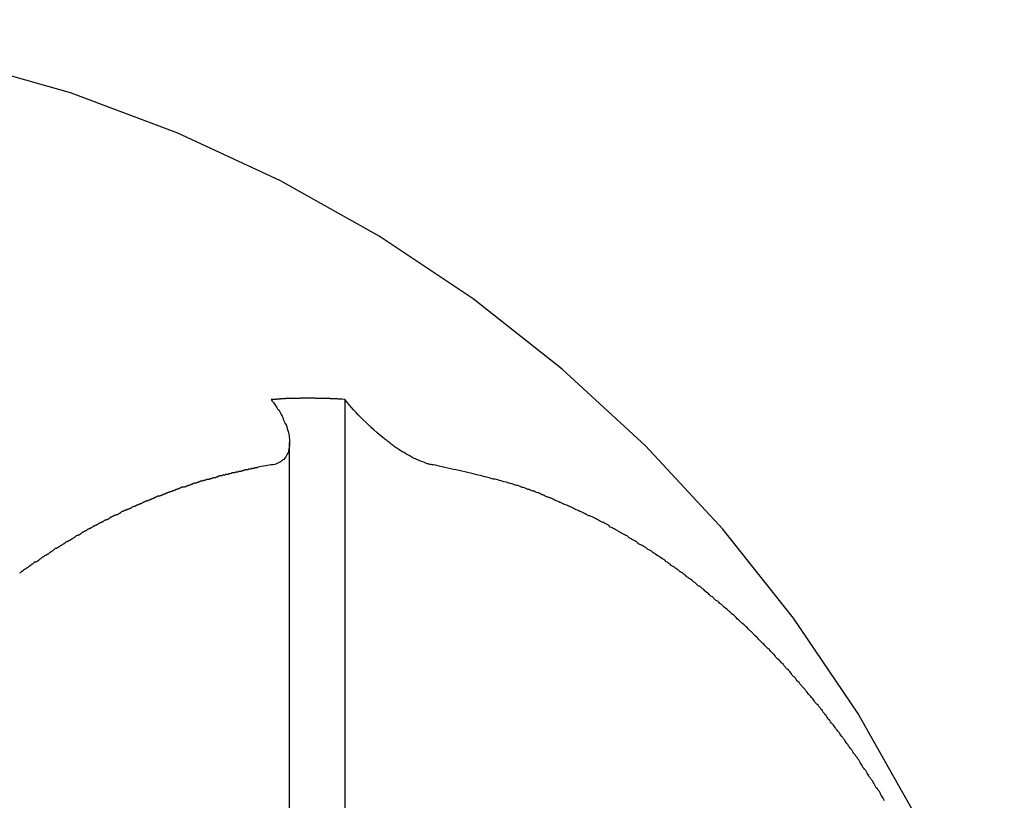
# Model space of a CAD drawing. Extents: x -38.7 to 38.7, y -22.7 to 22.7.
# Drawn here: x -16 to -15.5, y 6 to 6.4 of the extents above; entities that cross this region are included whole.
import ezdxf

# ---------------------------------------------------------------- set-up
doc = ezdxf.new("R2010")
doc.units = 0
doc.layers.get('0').update_dxf_attribs({"linetype": 'CONTINUOUS'})

msp = doc.modelspace()

# ---------------------------------------------------------------- linework, layer by layer
at = {"color": 0}
for points in [[(-15.4922, 5.9038), (-15.4922, 5.9038), (-15.5117, 5.9566), (-15.5352, 6.0072), (-15.5623, 6.0552), (-15.5931, 6.1008), (-15.6269, 6.1434), (-15.664, 6.1833), (-15.7039, 6.22), (-15.7465, 6.2536), (-15.7914, 6.2836), (-15.8386, 6.3102), (-15.8878, 6.333), (-15.9391, 6.3522), (-15.9917, 6.3672), (-16.046, 6.3783), (-16.1014, 6.3849), (-16.1579, 6.3873)], [(-15.8079, 6.2055), (-15.8091, 6.2056), (-15.8091, 6.2056), (-15.8091, 6.2056), (-15.8091, 6.2056), (-15.8091, 6.2056), (-15.8093, 6.2056), (-15.8093, 6.2056), (-15.8093, 6.2056), (-15.8093, 6.2056), (-15.8096, 6.2056), (-15.8096, 6.2056), (-15.8096, 6.2056), (-15.8096, 6.2056), (-15.8099, 6.2056), (-15.8099, 6.2056), (-15.8099, 6.2056), (-15.8099, 6.2056), (-15.8102, 6.2056), (-15.8102, 6.2056), (-15.8102, 6.2056), (-15.8102, 6.2056), (-15.8102, 6.2056), (-15.8105, 6.2056), (-15.8105, 6.2056), (-15.8105, 6.2056), (-15.8105, 6.2056), (-15.8108, 6.2056), (-15.8108, 6.2056), (-15.8108, 6.2056), (-15.8108, 6.2056), (-15.8111, 6.2056), (-15.8111, 6.2056), (-15.8111, 6.2056), (-15.8111, 6.2056), (-15.8114, 6.2057), (-15.8114, 6.2057), (-15.8114, 6.2057), (-15.8114, 6.2057), (-15.8114, 6.2057), (-15.8117, 6.2057), (-15.8117, 6.2057), (-15.8117, 6.2057), (-15.8117, 6.2057), (-15.812, 6.2057), (-15.812, 6.2057), (-15.812, 6.2057), (-15.812, 6.2057), (-15.8123, 6.2057), (-15.8123, 6.2057), (-15.8123, 6.2057), (-15.8123, 6.2057), (-15.8126, 6.2058), (-15.8126, 6.2058), (-15.8126, 6.2058), (-15.8126, 6.2058), (-15.8126, 6.2058), (-15.8129, 6.2058), (-15.8129, 6.2058), (-15.8129, 6.2058), (-15.8129, 6.2058), (-15.8132, 6.2058), (-15.8132, 6.2058), (-15.8132, 6.2058), (-15.8132, 6.2058), (-15.8135, 6.2058), (-15.8135, 6.2058), (-15.8135, 6.2058), (-15.8135, 6.2058), (-15.8138, 6.2058), (-15.8138, 6.2058), (-15.8138, 6.2058), (-15.8138, 6.2058), (-15.8138, 6.2058), (-15.8141, 6.2058), (-15.8141, 6.2058), (-15.8141, 6.2058), (-15.8141, 6.2058), (-15.8144, 6.2058), (-15.8144, 6.2058), (-15.8144, 6.2058), (-15.8144, 6.2058), (-15.8147, 6.2058), (-15.8147, 6.2058), (-15.8147, 6.2058), (-15.8147, 6.2058), (-15.815, 6.2059), (-15.815, 6.2059), (-15.815, 6.2059), (-15.815, 6.2059), (-15.815, 6.2059), (-15.8153, 6.2059), (-15.8153, 6.2059), (-15.8153, 6.2059), (-15.8153, 6.2059), (-15.8156, 6.2059), (-15.8156, 6.2059), (-15.8156, 6.2059), (-15.8156, 6.2059), (-15.8159, 6.2059), (-15.8159, 6.2059), (-15.8159, 6.2059), (-15.8159, 6.2059), (-15.8162, 6.2059), (-15.8162, 6.2059), (-15.8162, 6.2059), (-15.8162, 6.2059), (-15.8162, 6.2059), (-15.8165, 6.2059), (-15.8165, 6.2059), (-15.8165, 6.2059), (-15.8165, 6.2059), (-15.8168, 6.2059), (-15.8168, 6.2059), (-15.8168, 6.2059), (-15.8168, 6.2059), (-15.8171, 6.2059), (-15.8171, 6.2059), (-15.8171, 6.2059), (-15.8171, 6.2059), (-15.8174, 6.2059), (-15.8174, 6.2059), (-15.8174, 6.2059), (-15.8174, 6.2059), (-15.8174, 6.2059), (-15.8177, 6.2059), (-15.8177, 6.2059), (-15.8177, 6.2059), (-15.8177, 6.2059), (-15.818, 6.2059), (-15.818, 6.2059), (-15.818, 6.2059), (-15.818, 6.2059), (-15.8183, 6.2059), (-15.8183, 6.2059), (-15.8183, 6.2059), (-15.8183, 6.2059), (-15.8186, 6.206), (-15.8186, 6.206), (-15.8186, 6.206), (-15.8186, 6.206), (-15.8186, 6.206), (-15.8189, 6.206), (-15.8189, 6.206), (-15.8189, 6.206), (-15.8189, 6.206), (-15.8192, 6.206), (-15.8192, 6.206), (-15.8192, 6.206), (-15.8192, 6.206), (-15.8195, 6.206), (-15.8195, 6.206), (-15.8195, 6.206), (-15.8195, 6.206), (-15.8198, 6.206), (-15.8198, 6.206), (-15.8198, 6.206), (-15.8198, 6.206), (-15.8198, 6.206), (-15.82, 6.206), (-15.82, 6.206), (-15.82, 6.206), (-15.82, 6.206), (-15.8203, 6.206), (-15.8203, 6.206), (-15.8203, 6.206), (-15.8203, 6.206), (-15.8206, 6.206), (-15.8206, 6.206), (-15.8206, 6.206), (-15.8206, 6.206), (-15.8209, 6.206), (-15.8209, 6.206), (-15.8209, 6.206), (-15.8209, 6.206), (-15.8209, 6.206), (-15.8212, 6.206), (-15.8212, 6.206), (-15.8212, 6.206), (-15.8212, 6.206), (-15.8215, 6.206), (-15.8215, 6.206), (-15.8215, 6.206), (-15.8215, 6.206), (-15.8218, 6.206), (-15.8218, 6.206), (-15.8218, 6.206), (-15.8218, 6.206), (-15.8221, 6.2061), (-15.8221, 6.2061), (-15.8221, 6.2061), (-15.8221, 6.2061), (-15.8221, 6.2061), (-15.8224, 6.2061), (-15.8224, 6.2061), (-15.8224, 6.2061), (-15.8224, 6.2061), (-15.8227, 6.2061), (-15.8227, 6.2061), (-15.8227, 6.2061), (-15.8227, 6.2061), (-15.823, 6.2061), (-15.823, 6.2061), (-15.823, 6.2061), (-15.823, 6.2061), (-15.8233, 6.2061), (-15.8233, 6.2061), (-15.8233, 6.2061), (-15.8233, 6.2061), (-15.8233, 6.2061), (-15.8236, 6.2061), (-15.8236, 6.2061), (-15.8236, 6.2061), (-15.8236, 6.2061), (-15.8239, 6.2061), (-15.8239, 6.2061), (-15.8239, 6.2061), (-15.8239, 6.2061), (-15.8242, 6.2061), (-15.8242, 6.2061), (-15.8242, 6.2061), (-15.8242, 6.2061), (-15.8245, 6.2061), (-15.8245, 6.2061), (-15.8245, 6.2061), (-15.8245, 6.2061), (-15.8245, 6.2061), (-15.8248, 6.2061), (-15.8248, 6.2061), (-15.8248, 6.2061), (-15.8248, 6.2061), (-15.8251, 6.2061), (-15.8251, 6.2061), (-15.8251, 6.2061), (-15.8251, 6.2061), (-15.8254, 6.2061), (-15.8254, 6.2061), (-15.8254, 6.2061), (-15.8254, 6.2061), (-15.8257, 6.2061), (-15.8257, 6.2061), (-15.8257, 6.2061), (-15.8257, 6.2061), (-15.8257, 6.2061), (-15.8259, 6.2061), (-15.8259, 6.2061), (-15.8259, 6.2061), (-15.8259, 6.2061), (-15.8262, 6.2061), (-15.8262, 6.2061), (-15.8262, 6.2061), (-15.8262, 6.2061), (-15.8265, 6.2061), (-15.8265, 6.2061), (-15.8265, 6.2061), (-15.8265, 6.2061), (-15.8268, 6.2061), (-15.8268, 6.2061), (-15.8268, 6.2061), (-15.8268, 6.2061), (-15.8268, 6.2061), (-15.8271, 6.2061), (-15.8271, 6.2061), (-15.8271, 6.2061), (-15.8271, 6.2061), (-15.8274, 6.2061), (-15.8274, 6.2061), (-15.8274, 6.2061), (-15.8274, 6.2061), (-15.8277, 6.2061), (-15.8277, 6.2061), (-15.8277, 6.2061), (-15.8277, 6.2061), (-15.828, 6.2061), (-15.828, 6.2061), (-15.828, 6.2061), (-15.828, 6.2061), (-15.828, 6.2061), (-15.8283, 6.2061), (-15.8283, 6.2061), (-15.8283, 6.2061), (-15.8283, 6.2061), (-15.8286, 6.2061), (-15.8286, 6.2061), (-15.8286, 6.2061), (-15.8286, 6.2061), (-15.8289, 6.2061), (-15.8289, 6.2061), (-15.8289, 6.2061), (-15.8289, 6.2061), (-15.8292, 6.2061), (-15.8292, 6.2061), (-15.8292, 6.206), (-15.8292, 6.206), (-15.8292, 6.206), (-15.8295, 6.206), (-15.8295, 6.206), (-15.8295, 6.206), (-15.8295, 6.206), (-15.8298, 6.206), (-15.8298, 6.206), (-15.8298, 6.206), (-15.8298, 6.206), (-15.8301, 6.206), (-15.8301, 6.206), (-15.8301, 6.206), (-15.8301, 6.206), (-15.8304, 6.206), (-15.8304, 6.206), (-15.8304, 6.206), (-15.8304, 6.206), (-15.8304, 6.206), (-15.8306, 6.206), (-15.8306, 6.206), (-15.8306, 6.206), (-15.8306, 6.206), (-15.8309, 6.206), (-15.8309, 6.206), (-15.8309, 6.206), (-15.8309, 6.206), (-15.8312, 6.206), (-15.8312, 6.206), (-15.8312, 6.206), (-15.8312, 6.206), (-15.8315, 6.206), (-15.8315, 6.206), (-15.8315, 6.206), (-15.8315, 6.206), (-15.8315, 6.206), (-15.8318, 6.206), (-15.8318, 6.206), (-15.8318, 6.206), (-15.8318, 6.206), (-15.8321, 6.206), (-15.8321, 6.206), (-15.8321, 6.206), (-15.8321, 6.206), (-15.8324, 6.206), (-15.8324, 6.206), (-15.8324, 6.206), (-15.8324, 6.206), (-15.8327, 6.206), (-15.8327, 6.206), (-15.8327, 6.2059), (-15.8327, 6.2059), (-15.8327, 6.2059), (-15.833, 6.2059), (-15.833, 6.2059), (-15.833, 6.2059), (-15.833, 6.2059), (-15.8333, 6.2059), (-15.8333, 6.2059), (-15.8333, 6.2059), (-15.8333, 6.2059), (-15.8336, 6.2059), (-15.8336, 6.2059), (-15.8336, 6.2059), (-15.8336, 6.2059), (-15.8339, 6.2059), (-15.8339, 6.2059), (-15.8339, 6.2059), (-15.8339, 6.2059), (-15.8339, 6.2059), (-15.8342, 6.2059), (-15.8342, 6.2059), (-15.8342, 6.2059), (-15.8342, 6.2059), (-15.8345, 6.2059), (-15.8345, 6.2059), (-15.8345, 6.2059), (-15.8345, 6.2059), (-15.8348, 6.2059), (-15.8348, 6.2059), (-15.8348, 6.2059), (-15.8348, 6.2059), (-15.8351, 6.2059), (-15.8351, 6.2059), (-15.8351, 6.2059), (-15.8351, 6.2059), (-15.8351, 6.2059), (-15.8353, 6.2059), (-15.8353, 6.2059), (-15.8353, 6.2059), (-15.8353, 6.2059), (-15.8356, 6.2059), (-15.8356, 6.2059), (-15.8356, 6.2059), (-15.8356, 6.2059), (-15.8359, 6.2059), (-15.8359, 6.2059), (-15.8359, 6.2059), (-15.8359, 6.2059), (-15.8362, 6.2059), (-15.8362, 6.2059), (-15.8362, 6.2058), (-15.8362, 6.2058), (-15.8362, 6.2058), (-15.8364, 6.2058), (-15.8364, 6.2058), (-15.8364, 6.2058), (-15.8364, 6.2058), (-15.8367, 6.2058), (-15.8367, 6.2058), (-15.8367, 6.2058), (-15.8367, 6.2058), (-15.837, 6.2058), (-15.837, 6.2058), (-15.837, 6.2058), (-15.837, 6.2058), (-15.8373, 6.2058), (-15.8373, 6.2058), (-15.8373, 6.2058), (-15.8373, 6.2058), (-15.8373, 6.2058), (-15.8376, 6.2058), (-15.8376, 6.2058), (-15.8376, 6.2058), (-15.8376, 6.2058), (-15.8379, 6.2058), (-15.8379, 6.2058), (-15.8379, 6.2058), (-15.8379, 6.2058), (-15.8382, 6.2058), (-15.8382, 6.2058), (-15.8383, 6.2058), (-15.8383, 6.2058), (-15.8386, 6.2058), (-15.8386, 6.2058), (-15.8386, 6.2056), (-15.8386, 6.2056), (-15.8386, 6.2056), (-15.8389, 6.2056), (-15.8389, 6.2056), (-15.8392, 6.2056), (-15.8392, 6.2056), (-15.8395, 6.2056), (-15.8395, 6.2056), (-15.8397, 6.2056), (-15.8397, 6.2056), (-15.84, 6.2056), (-15.84, 6.2056), (-15.8403, 6.2056), (-15.8403, 6.2056), (-15.8406, 6.2056), (-15.8406, 6.2056), (-15.8406, 6.2055), (-15.8409, 6.2055), (-15.8409, 6.2055), (-15.8412, 6.2055), (-15.8412, 6.2055), (-15.8415, 6.2055), (-15.8415, 6.2055), (-15.8418, 6.2055), (-15.8418, 6.2055), (-15.8421, 6.2055), (-15.8421, 6.2055), (-15.8424, 6.2055), (-15.8424, 6.2055), (-15.8427, 6.2055), (-15.8429, 6.2055), (-15.8432, 6.2055)], [(-15.8432, 6.2055), (-15.8432, 6.2055), (-15.8426, 6.2046), (-15.842, 6.204), (-15.8414, 6.2031), (-15.841, 6.2025), (-15.8404, 6.2016), (-15.8401, 6.201), (-15.8395, 6.2004), (-15.8392, 6.1998), (-15.8386, 6.1989), (-15.8383, 6.1983), (-15.8379, 6.1975), (-15.8376, 6.1969), (-15.8373, 6.196), (-15.837, 6.1954), (-15.8367, 6.1948), (-15.8365, 6.1942), (-15.8365, 6.1942), (-15.836, 6.1933), (-15.8357, 6.1924), (-15.8354, 6.1915), (-15.8351, 6.1906), (-15.8348, 6.1897), (-15.8347, 6.1888), (-15.8345, 6.1879), (-15.8345, 6.1873), (-15.8343, 6.1864), (-15.8343, 6.1855), (-15.8343, 6.1846), (-15.8343, 6.184), (-15.8343, 6.1831), (-15.8345, 6.1825), (-15.8346, 6.1818), (-15.8349, 6.1812), (-15.8349, 6.1812), (-15.8349, 6.1804), (-15.8352, 6.1798), (-15.8355, 6.1792), (-15.8358, 6.1786), (-15.8361, 6.178), (-15.8366, 6.1774), (-15.837, 6.1768), (-15.8376, 6.1765), (-15.8381, 6.1759), (-15.8387, 6.1756), (-15.8393, 6.1753), (-15.84, 6.175), (-15.8406, 6.1747), (-15.8414, 6.1744), (-15.8423, 6.1741), (-15.8432, 6.1741)], [(-15.8079, 6.2055), (-15.8079, 6.2055)], [(-15.8079, 6.2055), (-15.8079, 5.8373)], [(-15.8079, 6.2055), (-15.8079, 5.8373)], [(-15.8079, 6.2055), (-15.8079, 5.8373)], [(-15.8079, 6.2055), (-15.8079, 5.8373)], [(-15.8079, 6.2055), (-15.8079, 5.8373)], [(-15.8079, 6.2055), (-15.8079, 5.8373)], [(-15.8079, 6.2055), (-15.8079, 5.8373)], [(-15.8079, 6.2055), (-15.8079, 5.8373)], [(-15.8079, 6.2055), (-15.8079, 5.8373)], [(-15.8079, 6.2055), (-15.8079, 5.8373)], [(-15.8079, 6.2055), (-15.8079, 5.8373)], [(-15.8079, 6.2055), (-15.8079, 5.8373)], [(-15.8079, 6.2055), (-15.8079, 5.8373)], [(-15.8079, 6.2055), (-15.8079, 5.8373)], [(-15.8079, 6.2055), (-15.8079, 5.8373)], [(-15.8079, 6.2055), (-15.8079, 5.8373)], [(-15.8079, 6.2055), (-15.8079, 5.8373)], [(-15.8079, 6.2055), (-15.8079, 5.8373)], [(-15.8079, 6.2055), (-15.8079, 5.8373)], [(-15.8079, 6.2055), (-15.8079, 5.8373)], [(-15.8079, 6.2055), (-15.8079, 5.8373)], [(-15.7654, 6.1741), (-15.7654, 6.1741), (-15.766, 6.1741), (-15.7666, 6.1743), (-15.7672, 6.1743), (-15.7679, 6.1746), (-15.7685, 6.1747), (-15.7691, 6.175), (-15.7697, 6.1753), (-15.7706, 6.1756), (-15.7712, 6.1758), (-15.772, 6.1761), (-15.7726, 6.1764), (-15.7735, 6.1767), (-15.7741, 6.177), (-15.775, 6.1774), (-15.7756, 6.1777), (-15.7765, 6.1783), (-15.7765, 6.1783), (-15.7771, 6.1786), (-15.778, 6.1791), (-15.7786, 6.1794), (-15.7795, 6.18), (-15.7801, 6.1803), (-15.781, 6.1809), (-15.7818, 6.1814), (-15.7827, 6.182), (-15.7833, 6.1823), (-15.7842, 6.1829), (-15.7848, 6.1835), (-15.7857, 6.1841), (-15.7863, 6.1847), (-15.7872, 6.1853), (-15.7878, 6.1859), (-15.7887, 6.1865), (-15.7887, 6.1865), (-15.7899, 6.1874), (-15.7913, 6.1886), (-15.7925, 6.1897), (-15.794, 6.1909), (-15.7952, 6.1921), (-15.7965, 6.1933), (-15.7977, 6.1945), (-15.7991, 6.1957), (-15.8002, 6.1969), (-15.8014, 6.1981), (-15.8025, 6.1993), (-15.8037, 6.2005), (-15.8046, 6.2017), (-15.8058, 6.2029), (-15.8067, 6.2041), (-15.8079, 6.2055)], [(-15.8344, 6.1849), (-15.8344, 6.1849)], [(-15.8344, 5.8292), (-15.8344, 6.1849)], [(-15.8344, 5.8292), (-15.8344, 6.1849)], [(-15.8344, 5.8292), (-15.8344, 6.1849)], [(-15.8344, 5.8292), (-15.8344, 6.1849)], [(-15.8344, 5.8292), (-15.8344, 6.1849)], [(-15.8344, 5.8292), (-15.8344, 6.1849)], [(-15.8344, 5.8292), (-15.8344, 6.1849)], [(-15.8344, 5.8292), (-15.8344, 6.1849)], [(-15.8344, 5.8292), (-15.8344, 6.1849)], [(-15.8344, 5.8292), (-15.8344, 6.1849)], [(-15.8344, 5.8292), (-15.8344, 6.1849)], [(-15.8344, 5.8292), (-15.8344, 6.1849)], [(-15.8344, 5.8292), (-15.8344, 6.1849)], [(-15.8344, 5.8292), (-15.8344, 6.1849)], [(-15.8344, 5.8292), (-15.8344, 6.1849)], [(-15.8344, 5.8292), (-15.8344, 6.1849)], [(-15.8344, 5.8292), (-15.8344, 6.1849)], [(-15.8344, 5.8292), (-15.8344, 6.1849)], [(-15.8344, 5.8292), (-15.8344, 6.1849)], [(-15.8344, 5.8292), (-15.8344, 6.1849)], [(-15.8344, 5.8292), (-15.8344, 6.1849)], [(-15.8432, 6.1741), (-15.8495, 6.173), (-15.8495, 6.173), (-15.8498, 6.1727), (-15.8501, 6.1727), (-15.8504, 6.1727), (-15.851, 6.1727), (-15.8513, 6.1724), (-15.8516, 6.1724), (-15.8519, 6.1724), (-15.8525, 6.1724), (-15.8528, 6.1721), (-15.8531, 6.1721), (-15.8534, 6.1721), (-15.854, 6.1721), (-15.8543, 6.1718), (-15.8548, 6.1718), (-15.8551, 6.1718), (-15.8557, 6.1718), (-15.8557, 6.1718), (-15.856, 6.1715), (-15.8563, 6.1715), (-15.8566, 6.1713), (-15.8572, 6.1713), (-15.8575, 6.171), (-15.8578, 6.171), (-15.8581, 6.171), (-15.8587, 6.171), (-15.859, 6.1707), (-15.8593, 6.1707), (-15.8596, 6.1707), (-15.8602, 6.1707), (-15.8605, 6.1704), (-15.861, 6.1704), (-15.8613, 6.1704), (-15.8619, 6.1704), (-15.8619, 6.1704), (-15.8622, 6.1701), (-15.8625, 6.1701), (-15.8628, 6.1698), (-15.8634, 6.1698), (-15.8637, 6.1695), (-15.864, 6.1695), (-15.8643, 6.1695), (-15.8649, 6.1695), (-15.8652, 6.1692), (-15.8655, 6.1692), (-15.8658, 6.1692), (-15.8664, 6.1692), (-15.8667, 6.1689), (-15.8671, 6.1689), (-15.8674, 6.1689), (-15.868, 6.1689), (-15.868, 6.1689), (-15.8683, 6.1686), (-15.8686, 6.1686), (-15.8689, 6.1683), (-15.8695, 6.1683), (-15.8698, 6.168), (-15.8701, 6.168), (-15.8704, 6.168), (-15.871, 6.168), (-15.8713, 6.1677), (-15.8716, 6.1677), (-15.8719, 6.1675), (-15.8725, 6.1675), (-15.8728, 6.1672), (-15.8732, 6.1672), (-15.8735, 6.1672), (-15.8741, 6.1672), (-15.8741, 6.1672), (-15.8744, 6.1669), (-15.8747, 6.1669), (-15.875, 6.1666), (-15.8756, 6.1666), (-15.8759, 6.1663), (-15.8762, 6.1663), (-15.8765, 6.1663), (-15.8771, 6.1663), (-15.8774, 6.166), (-15.8777, 6.166), (-15.878, 6.1657), (-15.8786, 6.1657), (-15.8789, 6.1654), (-15.8792, 6.1654), (-15.8795, 6.1654), (-15.8801, 6.1654), (-15.8801, 6.1654), (-15.8804, 6.1651), (-15.8807, 6.1651), (-15.881, 6.1648), (-15.8815, 6.1648), (-15.8818, 6.1645), (-15.8821, 6.1645), (-15.8824, 6.1643), (-15.883, 6.1643), (-15.8833, 6.164), (-15.8836, 6.164), (-15.8839, 6.1637), (-15.8845, 6.1637), (-15.8848, 6.1634), (-15.8851, 6.1634), (-15.8854, 6.1634), (-15.886, 6.1634), (-15.886, 6.1634), (-15.8863, 6.1631), (-15.8866, 6.1631), (-15.8869, 6.1628), (-15.8873, 6.1628), (-15.8876, 6.1625), (-15.8879, 6.1625), (-15.8882, 6.1623), (-15.8888, 6.1623), (-15.8891, 6.162), (-15.8894, 6.162), (-15.8897, 6.1617), (-15.8903, 6.1617), (-15.8906, 6.1614), (-15.8909, 6.1614), (-15.8912, 6.1613), (-15.8918, 6.1613), (-15.8918, 6.1613), (-15.8921, 6.161), (-15.8924, 6.161), (-15.8927, 6.1607), (-15.8931, 6.1607), (-15.8934, 6.1604), (-15.8937, 6.1604), (-15.894, 6.1601), (-15.8946, 6.1601), (-15.8949, 6.1598), (-15.8952, 6.1598), (-15.8955, 6.1595), (-15.8961, 6.1595), (-15.8964, 6.1592), (-15.8967, 6.1592), (-15.897, 6.1591), (-15.8976, 6.1591), (-15.8976, 6.1591), (-15.8979, 6.1588), (-15.8982, 6.1588), (-15.8985, 6.1585), (-15.8988, 6.1585), (-15.8991, 6.1582), (-15.8994, 6.1582), (-15.8997, 6.1579), (-15.9003, 6.1579), (-15.9006, 6.1576), (-15.9009, 6.1576), (-15.9012, 6.1573), (-15.9018, 6.1573), (-15.9021, 6.157), (-15.9024, 6.157), (-15.9027, 6.1568), (-15.9033, 6.1568), (-15.9033, 6.1568), (-15.9036, 6.1565), (-15.9039, 6.1564), (-15.9042, 6.1561), (-15.9045, 6.1561), (-15.9048, 6.1558), (-15.9051, 6.1558), (-15.9054, 6.1555), (-15.906, 6.1555), (-15.9063, 6.1552), (-15.9066, 6.1552), (-15.9069, 6.1549), (-15.9075, 6.1549), (-15.9078, 6.1546), (-15.9081, 6.1546), (-15.9084, 6.1543), (-15.909, 6.1543), (-15.909, 6.1543), (-15.9093, 6.154), (-15.9096, 6.1539), (-15.9099, 6.1536), (-15.9102, 6.1536), (-15.9105, 6.1533), (-15.9108, 6.1533), (-15.9111, 6.153), (-15.9117, 6.153), (-15.912, 6.1527), (-15.9123, 6.1527), (-15.9126, 6.1524), (-15.9131, 6.1524), (-15.9134, 6.1521), (-15.9137, 6.1521), (-15.914, 6.1518), (-15.9146, 6.1518), (-15.9146, 6.1518), (-15.9149, 6.1515), (-15.9152, 6.1512), (-15.9155, 6.1509), (-15.9158, 6.1509), (-15.9161, 6.1506), (-15.9164, 6.1506), (-15.9167, 6.1503), (-15.9173, 6.1503), (-15.9176, 6.15), (-15.9179, 6.15), (-15.9182, 6.1497), (-15.9186, 6.1497), (-15.9189, 6.1494), (-15.9192, 6.1494), (-15.9195, 6.1491), (-15.9201, 6.1491), (-15.9201, 6.1491), (-15.9204, 6.1488), (-15.9207, 6.1485), (-15.921, 6.1482), (-15.9213, 6.1482), (-15.9216, 6.1479), (-15.9219, 6.1479), (-15.9222, 6.1476), (-15.9228, 6.1476), (-15.9231, 6.1473), (-15.9234, 6.1472), (-15.9237, 6.1469), (-15.924, 6.1469), (-15.9243, 6.1466), (-15.9246, 6.1466), (-15.9249, 6.1463), (-15.9255, 6.1463), (-15.9255, 6.1463), (-15.9258, 6.146), (-15.9261, 6.1457), (-15.9264, 6.1454), (-15.9267, 6.1454), (-15.927, 6.1451), (-15.9273, 6.1451), (-15.9276, 6.1448), (-15.9282, 6.1448), (-15.9285, 6.1445), (-15.9288, 6.1443), (-15.9291, 6.144), (-15.9294, 6.144), (-15.9297, 6.1437), (-15.93, 6.1437), (-15.9303, 6.1434), (-15.9309, 6.1434), (-15.9309, 6.1434), (-15.9312, 6.1431), (-15.9315, 6.1428), (-15.9318, 6.1425), (-15.9321, 6.1425), (-15.9324, 6.1422), (-15.9327, 6.1422), (-15.933, 6.1419), (-15.9334, 6.1419), (-15.9337, 6.1416), (-15.934, 6.1413), (-15.9343, 6.141), (-15.9346, 6.141), (-15.9349, 6.1407), (-15.9352, 6.1407), (-15.9355, 6.1404), (-15.9361, 6.1404), (-15.9361, 6.1404), (-15.9364, 6.1401), (-15.9367, 6.1398), (-15.937, 6.1395), (-15.9373, 6.1395), (-15.9376, 6.1392), (-15.9379, 6.1391), (-15.9382, 6.1388), (-15.9386, 6.1388), (-15.9389, 6.1385), (-15.9392, 6.1382), (-15.9395, 6.1379), (-15.9398, 6.1379), (-15.9401, 6.1376), (-15.9404, 6.1376), (-15.9407, 6.1373), (-15.9413, 6.1373), (-15.9413, 6.1373), (-15.9416, 6.137), (-15.9419, 6.1367), (-15.9422, 6.1364), (-15.9425, 6.1364), (-15.9428, 6.1361), (-15.9431, 6.1359), (-15.9434, 6.1356), (-15.9438, 6.1356), (-15.9441, 6.1353), (-15.9444, 6.135), (-15.9447, 6.1347), (-15.945, 6.1347), (-15.9453, 6.1344), (-15.9456, 6.1344), (-15.9459, 6.1341), (-15.9465, 6.1341), (-15.9465, 6.1341), (-15.9468, 6.1338), (-15.9471, 6.1335), (-15.9474, 6.1332), (-15.9477, 6.1332), (-15.948, 6.1329), (-15.9483, 6.1326), (-15.9486, 6.1323), (-15.9489, 6.1323), (-15.9492, 6.132), (-15.9495, 6.1317), (-15.9498, 6.1314), (-15.9501, 6.1314), (-15.9504, 6.1311), (-15.9507, 6.1311), (-15.951, 6.1308), (-15.9515, 6.1308), (-15.9515, 6.1308), (-15.9518, 6.1305), (-15.9521, 6.1302), (-15.9524, 6.1299), (-15.9527, 6.1299), (-15.953, 6.1296), (-15.9533, 6.1293), (-15.9536, 6.129), (-15.9539, 6.129), (-15.9542, 6.1287), (-15.9545, 6.1284), (-15.9548, 6.1281), (-15.9551, 6.1281), (-15.9554, 6.1278), (-15.9557, 6.1278), (-15.956, 6.1275), (-15.9565, 6.1275), (-15.9565, 6.1275), (-15.9568, 6.1272), (-15.9571, 6.1269), (-15.9574, 6.1266), (-15.9577, 6.1266), (-15.958, 6.1263), (-15.9583, 6.126), (-15.9586, 6.1257), (-15.9589, 6.1257), (-15.9592, 6.1254), (-15.9595, 6.1251), (-15.9598, 6.1248), (-15.9601, 6.1248), (-15.9604, 6.1245), (-15.9607, 6.1243), (-15.961, 6.124), (-15.9614, 6.124), (-15.9614, 6.124), (-15.9617, 6.1237), (-15.962, 6.1234), (-15.9623, 6.1231), (-15.9626, 6.1231), (-15.9629, 6.1228), (-15.9632, 6.1225), (-15.9635, 6.1222)], [(-15.5496, 6.0133), (-15.5499, 6.0139), (-15.5502, 6.0145), (-15.5505, 6.0151), (-15.5511, 6.016), (-15.5514, 6.0166), (-15.5517, 6.0172), (-15.552, 6.0178), (-15.5526, 6.0184), (-15.5529, 6.019), (-15.5535, 6.0196), (-15.5538, 6.0202), (-15.5544, 6.0211), (-15.5544, 6.0211), (-15.5547, 6.0217), (-15.555, 6.0223), (-15.5553, 6.0229), (-15.5559, 6.0235), (-15.5562, 6.0241), (-15.5567, 6.0247), (-15.557, 6.0253), (-15.5576, 6.026), (-15.5579, 6.0266), (-15.5582, 6.0272), (-15.5585, 6.0278), (-15.5591, 6.0284), (-15.5594, 6.029), (-15.56, 6.0296), (-15.5603, 6.0302), (-15.5609, 6.0311), (-15.5609, 6.0311), (-15.5612, 6.0317), (-15.5615, 6.0323), (-15.5618, 6.0329), (-15.5624, 6.0335), (-15.5627, 6.0341), (-15.5633, 6.0347), (-15.5636, 6.0353), (-15.5642, 6.0359), (-15.5645, 6.0365), (-15.5649, 6.0371), (-15.5652, 6.0377), (-15.5658, 6.0383), (-15.5661, 6.0389), (-15.5667, 6.0395), (-15.567, 6.0401), (-15.5676, 6.0408), (-15.5676, 6.0408), (-15.5679, 6.0412), (-15.5683, 6.0418), (-15.5686, 6.0424), (-15.5692, 6.043), (-15.5695, 6.0436), (-15.5701, 6.0442), (-15.5704, 6.0448), (-15.571, 6.0454), (-15.5713, 6.046), (-15.5719, 6.0466), (-15.5722, 6.0472), (-15.5728, 6.0478), (-15.5731, 6.0484), (-15.5737, 6.049), (-15.574, 6.0496), (-15.5746, 6.0502), (-15.5746, 6.0502), (-15.5749, 6.0505), (-15.5754, 6.0511), (-15.5757, 6.0517), (-15.5763, 6.0523), (-15.5766, 6.0529), (-15.5772, 6.0535), (-15.5775, 6.0541), (-15.5781, 6.0547), (-15.5784, 6.0553), (-15.579, 6.0559), (-15.5793, 6.0565), (-15.5799, 6.0571), (-15.5802, 6.0577), (-15.5808, 6.0583), (-15.5812, 6.0589), (-15.5818, 6.0595), (-15.5818, 6.0595), (-15.5821, 6.0598), (-15.5827, 6.0604), (-15.583, 6.061), (-15.5836, 6.0616), (-15.5839, 6.0621), (-15.5845, 6.0627), (-15.5848, 6.0633), (-15.5854, 6.0639), (-15.5857, 6.0642), (-15.5863, 6.0648), (-15.5866, 6.0654), (-15.5872, 6.066), (-15.5875, 6.0666), (-15.5881, 6.0672), (-15.5886, 6.0678), (-15.5892, 6.0684), (-15.5892, 6.0684), (-15.5895, 6.0687), (-15.5901, 6.0693), (-15.5904, 6.0699), (-15.591, 6.0705), (-15.5913, 6.0708), (-15.5919, 6.0714), (-15.5922, 6.072), (-15.5928, 6.0726), (-15.5931, 6.0729), (-15.5937, 6.0735), (-15.594, 6.0741), (-15.5946, 6.0747), (-15.5949, 6.0752), (-15.5955, 6.0758), (-15.5961, 6.0764), (-15.5967, 6.077), (-15.5967, 6.077), (-15.597, 6.0773), (-15.5976, 6.0779), (-15.5979, 6.0785), (-15.5985, 6.0791), (-15.5988, 6.0794), (-15.5994, 6.08), (-15.6, 6.0806), (-15.6006, 6.0812), (-15.6009, 6.0815), (-15.6015, 6.0821), (-15.6018, 6.0827), (-15.6024, 6.0833), (-15.6027, 6.0836), (-15.6033, 6.0842), (-15.6039, 6.0848), (-15.6045, 6.0854), (-15.6045, 6.0854), (-15.6048, 6.0857), (-15.6054, 6.0863), (-15.6057, 6.0866), (-15.6063, 6.0872), (-15.6066, 6.0875), (-15.6072, 6.0881), (-15.6078, 6.0887), (-15.6084, 6.0893), (-15.6087, 6.0896), (-15.6093, 6.0902), (-15.6098, 6.0907), (-15.6104, 6.0913), (-15.6107, 6.0916), (-15.6113, 6.0922), (-15.6119, 6.0928), (-15.6125, 6.0934), (-15.6125, 6.0934), (-15.6128, 6.0937), (-15.6134, 6.0943), (-15.6137, 6.0946), (-15.6143, 6.0952), (-15.6146, 6.0955), (-15.6152, 6.0961), (-15.6158, 6.0966), (-15.6164, 6.0972), (-15.6167, 6.0975), (-15.6173, 6.0981), (-15.6179, 6.0984), (-15.6185, 6.099), (-15.6188, 6.0993), (-15.6194, 6.0999), (-15.62, 6.1005), (-15.6206, 6.1011), (-15.6206, 6.1011), (-15.6209, 6.1014), (-15.6215, 6.102), (-15.622, 6.1023), (-15.6226, 6.1029), (-15.6229, 6.1032), (-15.6235, 6.1038), (-15.6241, 6.1041), (-15.6247, 6.1047), (-15.625, 6.105), (-15.6256, 6.1056), (-15.6262, 6.1059), (-15.6268, 6.1065), (-15.6271, 6.1068), (-15.6277, 6.1074), (-15.6283, 6.1078), (-15.6289, 6.1084), (-15.6289, 6.1084), (-15.6292, 6.1087), (-15.6298, 6.1091), (-15.6304, 6.1094), (-15.631, 6.11), (-15.6313, 6.1103), (-15.6319, 6.1109), (-15.6325, 6.1112), (-15.6331, 6.1118), (-15.6334, 6.1121), (-15.634, 6.1127), (-15.6346, 6.113), (-15.6352, 6.1136), (-15.6355, 6.1139), (-15.6361, 6.1145), (-15.6367, 6.1148), (-15.6373, 6.1154), (-15.6373, 6.1154), (-15.6376, 6.1157), (-15.6382, 6.116), (-15.6388, 6.1163), (-15.6394, 6.1169), (-15.6397, 6.1172), (-15.6403, 6.1178), (-15.6409, 6.1181), (-15.6415, 6.1187), (-15.6418, 6.119), (-15.6424, 6.1194), (-15.643, 6.1197), (-15.6436, 6.1203), (-15.6441, 6.1206), (-15.6447, 6.1212), (-15.6453, 6.1215), (-15.6459, 6.1221), (-15.6459, 6.1221), (-15.6462, 6.1224), (-15.6468, 6.1227), (-15.6474, 6.123), (-15.648, 6.1236), (-15.6483, 6.1239), (-15.6489, 6.1242), (-15.6495, 6.1245), (-15.6501, 6.1251), (-15.6504, 6.1254), (-15.651, 6.1257), (-15.6516, 6.126), (-15.6522, 6.1266), (-15.6528, 6.1269), (-15.6534, 6.1275), (-15.654, 6.1278), (-15.6546, 6.1284), (-15.6546, 6.1284), (-15.6549, 6.1287), (-15.6555, 6.129), (-15.6561, 6.1293), (-15.6567, 6.1298), (-15.6572, 6.1301), (-15.6578, 6.1304), (-15.6584, 6.1307), (-15.659, 6.1313), (-15.6593, 6.1316), (-15.6599, 6.1319), (-15.6605, 6.1322), (-15.6611, 6.1328), (-15.6617, 6.1331), (-15.6623, 6.1334), (-15.6629, 6.1337), (-15.6635, 6.1343), (-15.6635, 6.1343), (-15.6638, 6.1346), (-15.6644, 6.1349), (-15.665, 6.1352), (-15.6656, 6.1355), (-15.6661, 6.1358), (-15.6667, 6.1361), (-15.6673, 6.1364), (-15.6679, 6.137), (-15.6682, 6.1373), (-15.6688, 6.1376), (-15.6694, 6.1379), (-15.67, 6.1383), (-15.6706, 6.1386), (-15.6712, 6.1389), (-15.6718, 6.1392), (-15.6724, 6.1398), (-15.6724, 6.1398), (-15.6727, 6.1401), (-15.6733, 6.1404), (-15.6739, 6.1407), (-15.6745, 6.141), (-15.6751, 6.1413), (-15.6757, 6.1416), (-15.6763, 6.1419), (-15.6769, 6.1423), (-15.6772, 6.1426), (-15.6778, 6.1429), (-15.6784, 6.1432), (-15.679, 6.1435), (-15.6796, 6.1438), (-15.6802, 6.1441), (-15.6808, 6.1444), (-15.6814, 6.145), (-15.6814, 6.145), (-15.6817, 6.1453), (-15.6823, 6.1456), (-15.6829, 6.1459), (-15.6835, 6.1462), (-15.6841, 6.1465), (-15.6847, 6.1468), (-15.6853, 6.1471), (-15.6859, 6.1474), (-15.6864, 6.1477), (-15.687, 6.148), (-15.6876, 6.1483), (-15.6882, 6.1486), (-15.6888, 6.1489), (-15.6894, 6.1492), (-15.69, 6.1495), (-15.6906, 6.1498), (-15.6906, 6.1498), (-15.6911, 6.1498), (-15.6917, 6.1501), (-15.6923, 6.1504), (-15.6929, 6.1507), (-15.6935, 6.151), (-15.6941, 6.1513), (-15.6947, 6.1516), (-15.6953, 6.1519), (-15.6959, 6.1521), (-15.6965, 6.1524), (-15.6971, 6.1527), (-15.6977, 6.153), (-15.6983, 6.1533), (-15.6989, 6.1536), (-15.6995, 6.1539), (-15.7001, 6.1542), (-15.7001, 6.1542), (-15.7004, 6.1542), (-15.701, 6.1545), (-15.7016, 6.1548), (-15.7022, 6.1551), (-15.7028, 6.1552), (-15.7034, 6.1555), (-15.704, 6.1558), (-15.7046, 6.1561), (-15.7049, 6.1561), (-15.7055, 6.1564), (-15.7061, 6.1567), (-15.7067, 6.157), (-15.7073, 6.1573), (-15.7079, 6.1576), (-15.7085, 6.1579), (-15.7091, 6.1582), (-15.7091, 6.1582), (-15.7094, 6.1582), (-15.71, 6.1585), (-15.7104, 6.1586), (-15.711, 6.1589), (-15.7113, 6.1589), (-15.7119, 6.1592), (-15.7125, 6.1595), (-15.7131, 6.1598), (-15.7134, 6.1598), (-15.714, 6.1601), (-15.7146, 6.1604), (-15.7152, 6.1607), (-15.7155, 6.1607), (-15.7161, 6.161), (-15.7167, 6.1613), (-15.7173, 6.1616), (-15.7173, 6.1616), (-15.7179, 6.1616), (-15.7185, 6.1619), (-15.7191, 6.1621), (-15.7197, 6.1624), (-15.7203, 6.1624), (-15.7209, 6.1627), (-15.7215, 6.163), (-15.7224, 6.1633), (-15.723, 6.1633), (-15.7236, 6.1636), (-15.7242, 6.1639), (-15.7251, 6.1642), (-15.7257, 6.1642), (-15.7263, 6.1645), (-15.7269, 6.1648), (-15.7278, 6.1651), (-15.7278, 6.1651), (-15.7287, 6.1652), (-15.7296, 6.1655), (-15.7305, 6.1658), (-15.7317, 6.1661), (-15.7326, 6.1664), (-15.7338, 6.1667), (-15.7347, 6.167), (-15.7359, 6.1673), (-15.7368, 6.1673), (-15.7378, 6.1676), (-15.7387, 6.1679), (-15.7399, 6.1682), (-15.7408, 6.1684), (-15.742, 6.1687), (-15.7429, 6.169), (-15.7441, 6.1693), (-15.7441, 6.1693), (-15.7453, 6.1696), (-15.7465, 6.1699), (-15.7477, 6.1702), (-15.7492, 6.1705), (-15.7504, 6.1708), (-15.7519, 6.1711), (-15.7531, 6.1714), (-15.7546, 6.1717), (-15.7558, 6.172), (-15.7573, 6.1723), (-15.7585, 6.1726), (-15.76, 6.1729), (-15.7612, 6.1732), (-15.7627, 6.1735), (-15.7639, 6.1738), (-15.7654, 6.1741)]]:
    msp.add_lwpolyline(points, dxfattribs=at)

doc.saveas('drawing.dxf')
